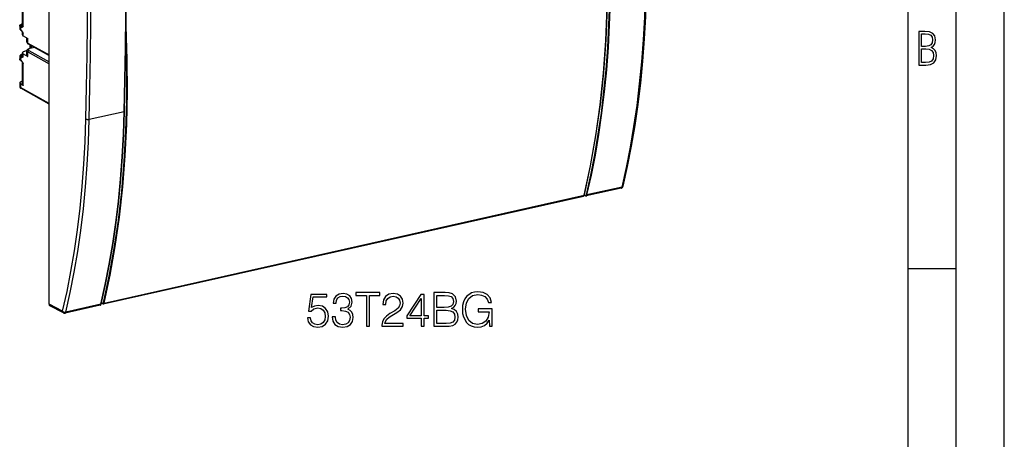
# Model space of a CAD drawing. Extents: x 0 to 420, y 0 to 297.
# Drawn here: x 318 to 420, y 177 to 221 of the extents above; entities that cross this region are included whole.
import ezdxf

# ---------------------------------------------------------------- set-up
doc = ezdxf.new("R2010")
doc.units = 0
doc.layers.get('0').update_dxf_attribs({"linetype": 'CONTINUOUS'})

msp = doc.modelspace()

# ---------------------------------------------------------------- linework, layer by layer
at = {"color": 7}
for p, q in [((420, 0), (420, 297)), ((420, 0), (420, 297)), ((415, 4.99976), (415, 292)), ((410, 9.99976), (410, 287)), ((320.634827, 190.947113), (320.634827, 266.827301)), ((317.865143, 219.980087), (317.865143, 222.187149)), ((317.95636, 219.868912), (317.95636, 222.135925)), ((317.586365, 219.889725), (317.586365, 219.6548)), ((317.659332, 219.800781), (317.665558, 219.797287)), ((317.659332, 219.800781), (317.659332, 219.565857)), ((317.659332, 219.565857), (317.665558, 219.562363)), ((317.704865, 219.479111), (317.71109, 219.475616)), ((317.766083, 219.940491), (317.772308, 219.936981)), ((317.865143, 220.121613), (317.852783, 220.118835)), ((317.865143, 218.981659), (317.865143, 219.275314)), ((317.95636, 218.870499), (317.95636, 219.164154)), ((317.95636, 218.870499), (318.424805, 218.607437)), ((318.333588, 218.242889), (318.333588, 218.658661)), ((318.424805, 218.131714), (318.424805, 218.607437)), ((318.333771, 217.322998), (318.146606, 217.280884)), ((318.333588, 216.839233), (318.333588, 217.314941)), ((318.424805, 218.131714), (320.634827, 216.890671)), ((318.424805, 216.728058), (318.424805, 217.203766)), ((318.424805, 217.203766), (320.634827, 215.962723)), ((318.470337, 218.044968), (320.634827, 216.829498)), ((318.531555, 217.343475), (320.634827, 216.162369)), ((319.11496, 217.682983), (318.656281, 217.579773)), ((318.680115, 217.585144), (318.680115, 217.92717)), ((319.12851, 217.675385), (318.683746, 217.575287)), ((318.817535, 217.616058), (318.817535, 217.850006)), ((317.586365, 216.718262), (317.586365, 216.483337)), ((317.659332, 216.629318), (317.659332, 216.394394)), ((317.659332, 216.629318), (317.665558, 216.625824)), ((317.659332, 216.394394), (317.665558, 216.3909)), ((317.704865, 216.307648), (317.71109, 216.304153)), ((317.766083, 216.769012), (317.772308, 216.765518)), ((317.852783, 216.947372), (317.865143, 216.95015)), ((317.865143, 216.808624), (317.865143, 217.10228)), ((317.865143, 213.836868), (317.865143, 216.103851)), ((317.95636, 216.991104), (318.424805, 216.728058)), ((317.95636, 216.697449), (317.95636, 216.991104)), ((317.95636, 213.725677), (317.95636, 215.992691)), ((317.865143, 214.136337), (317.811523, 214.124283)), ((317.586365, 213.9814), (317.586365, 213.60553)), ((317.659332, 213.892456), (317.659332, 213.516586)), ((317.95636, 213.725677), (317.659332, 213.892456)), ((320.634827, 211.845703), (317.659332, 213.516586)), ((320.634827, 211.784515), (317.704865, 213.42984)), ((324.822052, 210.194595), (328.466431, 211.014725)), ((380.164246, 203.03331), (376.519897, 202.213181)), ((380.238556, 203.130066), (376.594208, 202.309937)), ((326.285645, 190.96785), (376.220764, 202.205368)), ((326.360046, 191.064911), (376.295135, 202.302429)), ((376.309875, 202.293411), (376.441772, 202.224854)), ((376.316681, 202.315109), (376.423218, 202.259735)), ((410, 194.666), (415, 194.666)), ((322.05014, 190.211426), (320.634827, 190.947113)), ((322.143677, 190.036606), (320.728363, 190.772293)), ((325.958252, 190.834656), (322.313873, 190.014526)), ((326.032562, 190.931412), (322.388184, 190.111282)), ((326.134155, 191.049881), (326.093658, 191.110916)), ((326.096802, 191.124252), (326.134033, 191.068146))]:
    msp.add_line(p, q, dxfattribs=at)
for points in [[(328.466431, 211.01474), (328.534546, 214.335602), (328.591492, 217.662933), (328.637207, 220.996613), (328.671692, 224.336517), (328.694946, 227.682556), (328.706909, 231.034607), (328.707703, 234.392548), (328.697266, 237.756256), (328.675537, 241.125702)], [(328.488953, 211.029633), (328.557068, 214.350433), (328.614014, 217.677704), (328.659729, 221.011261), (328.694214, 224.351074), (328.717468, 227.696991), (328.729431, 231.04892), (328.730225, 234.406769), (328.719788, 237.770416), (328.698059, 241.13974)], [(324.475891, 210.227814), (324.544006, 213.547363), (324.600891, 216.873383), (324.646606, 220.205719), (324.681091, 223.544281), (324.704285, 226.888977), (324.716309, 230.239655), (324.717102, 233.596283), (324.706604, 236.958649), (324.684937, 240.326721)], [(324.822083, 210.194611), (324.890198, 213.515472), (324.947144, 216.842804), (324.992859, 220.176483), (325.027344, 223.516388), (325.050598, 226.862427), (325.062561, 230.214478), (325.063354, 233.572418), (325.052917, 236.936127), (325.031189, 240.305573)], [(376.295166, 202.302429), (376.949463, 205.330475), (377.503784, 208.462585), (377.956726, 211.690765), (378.307007, 215.006866), (378.553894, 218.402435), (378.696716, 221.868866), (378.735046, 225.39743), (378.668823, 228.979095), (378.49823, 232.604858)], [(376.317932, 202.320282), (376.97406, 205.357483), (377.529602, 208.499298), (377.983032, 211.73764), (378.333252, 215.064362), (378.579407, 218.470856), (378.720886, 221.948517), (378.757202, 225.488464), (378.688416, 229.081635), (378.514587, 232.718903)], [(380.352539, 203.21933), (380.812439, 205.2742), (381.225891, 207.378845), (381.592468, 209.530701), (381.91156, 211.727264), (382.182922, 213.965912), (382.406128, 216.244049), (382.581055, 218.55896), (382.707397, 220.907898), (382.785034, 223.288116)], [(376.52655, 202.329987), (376.986389, 204.384583), (377.399841, 206.489044), (377.766296, 208.6409), (378.085388, 210.837494), (378.356689, 213.076324), (378.579895, 215.354706), (378.754822, 217.669922), (378.881165, 220.019257), (378.958801, 222.399872)], [(376.594177, 202.309937), (377.054382, 204.365936), (377.468079, 206.471802), (377.834778, 208.625061), (378.153992, 210.823151), (378.425476, 213.063446), (378.648865, 215.343353), (378.823914, 217.660126), (378.950378, 220.011017), (379.028015, 222.393219)], [(380.238586, 203.130066), (380.69873, 205.186066), (381.112427, 207.291931), (381.479126, 209.44519), (381.798401, 211.64328), (382.069885, 213.883575), (382.293274, 216.163483), (382.468323, 218.480255), (382.594727, 220.831146), (382.672424, 223.213348)], [(317.586365, 219.889725), (317.586456, 219.895386), (317.58786, 219.912079), (317.590851, 219.928513), (317.595428, 219.944504), (317.60144, 219.959869), (317.607269, 219.971802), (317.613892, 219.9832), (317.623016, 219.99646), (317.632996, 220.008789), (317.641876, 220.018326), (317.651154, 220.027267), (317.660828, 220.035629), (317.670868, 220.043472), (317.680695, 220.050491), (317.701172, 220.063339), (317.711792, 220.069229), (317.728973, 220.077866), (317.755615, 220.089432), (317.778687, 220.097992), (317.802612, 220.105728), (317.827301, 220.11264), (317.852783, 220.118835)], [(317.586365, 219.88974), (317.58728, 219.879333), (317.590027, 219.868988), (317.594666, 219.858734), (317.601074, 219.848541), (317.609314, 219.838562), (317.619263, 219.828735), (317.63092, 219.819153), (317.644348, 219.809814), (317.659363, 219.800781)], [(317.586365, 219.654816), (317.58728, 219.644409), (317.590027, 219.634064), (317.594666, 219.62381), (317.601074, 219.613617), (317.609314, 219.603638), (317.619263, 219.593811), (317.63092, 219.584229), (317.644348, 219.57489), (317.659363, 219.565857)], [(317.586365, 219.6548), (317.587067, 219.639282), (317.589203, 219.623947), (317.592682, 219.608917), (317.597473, 219.594345), (317.604889, 219.577332), (317.613892, 219.561356), (317.6203, 219.551804), (317.627228, 219.542648), (317.635834, 219.532578), (317.644958, 219.523132), (317.65451, 219.514297), (317.664429, 219.506027), (317.674133, 219.498672), (317.684113, 219.49176), (317.704865, 219.479111)], [(317.766052, 219.940491), (317.750916, 219.936127), (317.736023, 219.929474), (317.721741, 219.920624), (317.708374, 219.909821), (317.696167, 219.897247), (317.685364, 219.883148), (317.67627, 219.867828), (317.669006, 219.851593), (317.663635, 219.834778), (317.6604, 219.817719), (317.659363, 219.800812)], [(317.659363, 219.565887), (317.659973, 219.553497), (317.661743, 219.541504), (317.664734, 219.53006), (317.668884, 219.519257), (317.674133, 219.509247), (317.680481, 219.500092), (317.687744, 219.491974), (317.695862, 219.484955), (317.704895, 219.479095)], [(317.665558, 219.797287), (317.678955, 219.790451), (317.692108, 219.784988), (317.705048, 219.780807), (317.714386, 219.778488), (317.723572, 219.776749), (317.733002, 219.775513), (317.742249, 219.774826), (317.756439, 219.774765), (317.770203, 219.775803), (317.7836, 219.777817), (317.793427, 219.779892), (317.803009, 219.78241), (317.821655, 219.788559), (317.835815, 219.794312), (317.849609, 219.80072), (317.863892, 219.808121), (317.877838, 219.816055), (317.899414, 219.829453), (317.913513, 219.838806), (317.941223, 219.858124), (317.95636, 219.868912)], [(317.95636, 219.164154), (317.917236, 219.235641), (317.899902, 219.266678), (317.87323, 219.313049), (317.855408, 219.342773), (317.837036, 219.372238), (317.821899, 219.395416), (317.806274, 219.418243), (317.788025, 219.44342), (317.769043, 219.467773), (317.756897, 219.482285), (317.744446, 219.496307), (317.732178, 219.509247), (317.719604, 219.52153), (317.702057, 219.536987), (317.684021, 219.55072), (317.674835, 219.556824), (317.665558, 219.562363)], [(317.772278, 219.936981), (317.757141, 219.932617), (317.742249, 219.925964), (317.727966, 219.917145), (317.7146, 219.906311), (317.702393, 219.893707), (317.691589, 219.879639), (317.682495, 219.864319), (317.675232, 219.848083), (317.669861, 219.831268), (317.666626, 219.81424), (317.665588, 219.797272)], [(317.665588, 219.562347), (317.666199, 219.549957), (317.667969, 219.537994), (317.670959, 219.52652), (317.67511, 219.515717), (317.680359, 219.505707), (317.686707, 219.496613), (317.69397, 219.488495), (317.702087, 219.481476), (317.711121, 219.475616)], [(317.71109, 219.475616), (317.717773, 219.471451), (317.726044, 219.465393), (317.735382, 219.457565), (317.750702, 219.442917), (317.766815, 219.4254), (317.783234, 219.405609), (317.803253, 219.37915), (317.824951, 219.347839), (317.847595, 219.312668), (317.86264, 219.288086)], [(317.865173, 220.110748), (317.822693, 220.098419), (317.786133, 220.084045), (317.756165, 220.067993), (317.733459, 220.050568), (317.718567, 220.032227), (317.711792, 220.013336), (317.713318, 219.994263), (317.722961, 219.975494), (317.740723, 219.957428), (317.766052, 219.940491)], [(317.772308, 219.936981), (317.781158, 219.924484), (317.790222, 219.914154), (317.799652, 219.905624), (317.80957, 219.898575), (317.816071, 219.894836), (317.822845, 219.891479), (317.831146, 219.888046), (317.839966, 219.884995), (317.855103, 219.880859), (317.871857, 219.877426), (317.889832, 219.874649), (317.909454, 219.872345), (317.932007, 219.870407), (317.95636, 219.868912)], [(317.865173, 220.004456), (317.852051, 219.997467), (317.8396, 219.990326), (317.82782, 219.983032), (317.816833, 219.975616), (317.806458, 219.968109), (317.796814, 219.96048), (317.787903, 219.952728), (317.779724, 219.944916), (317.772339, 219.936981)], [(317.865051, 220.119354), (317.863708, 220.119476), (317.862305, 220.119598), (317.860901, 220.119659), (317.859558, 220.119659), (317.858154, 220.119598), (317.856812, 220.119476), (317.855469, 220.119324), (317.854126, 220.11911), (317.852844, 220.118835)], [(317.865173, 219.980103), (317.866272, 219.967133), (317.869751, 219.954193), (317.875549, 219.941345), (317.883545, 219.92865), (317.893799, 219.916138), (317.90625, 219.90387), (317.920837, 219.891876), (317.937561, 219.880219), (317.95636, 219.868927)], [(317.865173, 219.27533), (317.866272, 219.26236), (317.869751, 219.24942), (317.875549, 219.236572), (317.883545, 219.223877), (317.893799, 219.211365), (317.90625, 219.199097), (317.920837, 219.187103), (317.937561, 219.175446), (317.95636, 219.164154)], [(326.360046, 191.064911), (326.986755, 193.953064), (327.522461, 196.93634), (327.965881, 200.007843), (328.315857, 203.160461), (328.571838, 206.386932), (328.732971, 209.679779), (328.799011, 213.031403), (328.769836, 216.434052), (328.645447, 219.879852)], [(317.865173, 218.981659), (317.866272, 218.968689), (317.869751, 218.95575), (317.875549, 218.942902), (317.883545, 218.930206), (317.893799, 218.917694), (317.90625, 218.905426), (317.920837, 218.893463), (317.937561, 218.881805), (317.95636, 218.870514)], [(318.333557, 218.242889), (318.334778, 218.229919), (318.338196, 218.21698), (318.343933, 218.204132), (318.35199, 218.191437), (318.362244, 218.178925), (318.374695, 218.166656), (318.389343, 218.154694), (318.406067, 218.143036), (318.424805, 218.131744)], [(318.333588, 218.242889), (318.334351, 218.225952), (318.3367, 218.209198), (318.340515, 218.192825), (318.345703, 218.176971), (318.349579, 218.16745), (318.353943, 218.158127), (318.358704, 218.14917), (318.363892, 218.140472), (318.371124, 218.129684), (318.378906, 218.119446), (318.388824, 218.107849), (318.399323, 218.09697), (318.41037, 218.086777), (318.421875, 218.077179), (318.433411, 218.068451), (318.445343, 218.060196), (318.457672, 218.052383), (318.470337, 218.044968)], [(326.292419, 191.084869), (326.896729, 193.860199), (327.416809, 196.723724), (327.851562, 199.669403), (328.200073, 202.690857), (328.461609, 205.781677), (328.635559, 208.935211), (328.721619, 212.144775), (328.719543, 215.403412), (328.629333, 218.704254)], [(318.146606, 217.280853), (318.091431, 217.266907), (318.041077, 217.250946), (317.996094, 217.233215), (317.957092, 217.213898), (317.9245, 217.193237), (317.898743, 217.171478), (317.880188, 217.148895), (317.868896, 217.125702), (317.865173, 217.102264)], [(318.333557, 217.314972), (318.334778, 217.301971), (318.338196, 217.289032), (318.343933, 217.276215), (318.35199, 217.263519), (318.362244, 217.251007), (318.374695, 217.238739), (318.389343, 217.226715), (318.406067, 217.215057), (318.424805, 217.203766)], [(318.333588, 217.314941), (318.333679, 217.321106), (318.335205, 217.339386), (318.338531, 217.357376), (318.343536, 217.374802), (318.350067, 217.391541), (318.356567, 217.404785), (318.363892, 217.417419), (318.374176, 217.432358), (318.385468, 217.446289), (318.395721, 217.457306), (318.406494, 217.467667), (318.417755, 217.477386), (318.429474, 217.486542), (318.441254, 217.494934), (318.4534, 217.502869), (318.465912, 217.510376), (318.489227, 217.522934), (318.510834, 217.533157), (318.53302, 217.542511), (318.561981, 217.553268), (318.592255, 217.563049), (318.623688, 217.571869), (318.656281, 217.579773)], [(318.424805, 218.131744), (318.425415, 218.119354), (318.427185, 218.107361), (318.430237, 218.095917), (318.434387, 218.085114), (318.439636, 218.075104), (318.445923, 218.065948), (318.453186, 218.057831), (318.461365, 218.050812), (318.470337, 218.044952)], [(318.531555, 217.343475), (318.516357, 217.339111), (318.501465, 217.332458), (318.487244, 217.323639), (318.473816, 217.312805), (318.461609, 217.300201), (318.450867, 217.286133), (318.441711, 217.270813), (318.434448, 217.254578), (318.429138, 217.237762), (318.425842, 217.220734), (318.424805, 217.203766)], [(318.683777, 217.575287), (318.628296, 217.560822), (318.579285, 217.543854), (318.537659, 217.524689), (318.504211, 217.503754), (318.479553, 217.481445), (318.464294, 217.45816), (318.458618, 217.434387), (318.462708, 217.410553), (318.476379, 217.387177), (318.499512, 217.364655), (318.531555, 217.343475)], [(318.683777, 217.575287), (318.680603, 217.576813), (318.67749, 217.578033), (318.674377, 217.579071), (318.671265, 217.579803), (318.668152, 217.580322), (318.665161, 217.580566), (318.66217, 217.580566), (318.659241, 217.580292), (318.656311, 217.579773)], [(317.852783, 216.947372), (317.827301, 216.941177), (317.802612, 216.934265), (317.778687, 216.926529), (317.755615, 216.917969), (317.728973, 216.906403), (317.711792, 216.897766), (317.690826, 216.885635), (317.680695, 216.879028), (317.670868, 216.872009), (317.660828, 216.864166), (317.651154, 216.855804), (317.641876, 216.846863), (317.632996, 216.837341), (317.623016, 216.824997), (317.613892, 216.811737), (317.607269, 216.800354), (317.60144, 216.788406), (317.595428, 216.773041), (317.590851, 216.75705), (317.58786, 216.740616), (317.586456, 216.723923), (317.586365, 216.718262)], [(317.586365, 216.718262), (317.58728, 216.707855), (317.590027, 216.69754), (317.594666, 216.687256), (317.601074, 216.677094), (317.609314, 216.667084), (317.619263, 216.657257), (317.63092, 216.647675), (317.644348, 216.638336), (317.659363, 216.629303)], [(317.586365, 216.483337), (317.58728, 216.472931), (317.590027, 216.462616), (317.594666, 216.452332), (317.601074, 216.442169), (317.609314, 216.432159), (317.619263, 216.422333), (317.63092, 216.41275), (317.644348, 216.403412), (317.659363, 216.394379)], [(317.704865, 216.307648), (317.684113, 216.320297), (317.674133, 216.327209), (317.664429, 216.334564), (317.65451, 216.342834), (317.644958, 216.351669), (317.635834, 216.361115), (317.627228, 216.371185), (317.6203, 216.380341), (317.613892, 216.389893), (317.604889, 216.405869), (317.597473, 216.422882), (317.592682, 216.437454), (317.589203, 216.452484), (317.587067, 216.467819), (317.586365, 216.483337)], [(317.766052, 216.769012), (317.750916, 216.764648), (317.736023, 216.757996), (317.721741, 216.749176), (317.708374, 216.738342), (317.696167, 216.725739), (317.685364, 216.71167), (317.67627, 216.69635), (317.669006, 216.680115), (317.663635, 216.6633), (317.6604, 216.646271), (317.659363, 216.629303)], [(317.659363, 216.394409), (317.659973, 216.382019), (317.661743, 216.370026), (317.664734, 216.358582), (317.668884, 216.347778), (317.674133, 216.337769), (317.680481, 216.328644), (317.687744, 216.320526), (317.695862, 216.313507), (317.704895, 216.307648)], [(317.95636, 216.697449), (317.951263, 216.693817), (317.917236, 216.669876), (317.899902, 216.65831), (317.886688, 216.649933), (317.87323, 216.641907), (317.85965, 216.634384), (317.845764, 216.62738), (317.83493, 216.622452), (317.823853, 216.617935), (317.806274, 216.611893), (317.788025, 216.607224), (317.778625, 216.605499), (317.769043, 216.604218), (317.753082, 216.60321), (317.736603, 216.603714), (317.719604, 216.605972), (317.710876, 216.607834), (317.702057, 216.610214), (317.690063, 216.614288), (317.677917, 216.619461), (317.665558, 216.625824)], [(317.665558, 216.3909), (317.675293, 216.385086), (317.684906, 216.378632), (317.695038, 216.371124), (317.705048, 216.363022), (317.723938, 216.345917), (317.742249, 216.32724), (317.756287, 216.311539), (317.769928, 216.295181), (317.783478, 216.277954), (317.796631, 216.260284), (317.821655, 216.224304), (317.843201, 216.191025), (317.863922, 216.157272), (317.890442, 216.111877), (317.907623, 216.081451), (317.941223, 216.020462), (317.95636, 215.992691)], [(317.772278, 216.765533), (317.757141, 216.761139), (317.742249, 216.754486), (317.727966, 216.745667), (317.7146, 216.734833), (317.702393, 216.72226), (317.691589, 216.70816), (317.682495, 216.692841), (317.675232, 216.676605), (317.669861, 216.659821), (317.666626, 216.642761), (317.665588, 216.625824)], [(317.665588, 216.3909), (317.666199, 216.37851), (317.667969, 216.366547), (317.670959, 216.355072), (317.67511, 216.344269), (317.680359, 216.334259), (317.686707, 216.325165), (317.69397, 216.317047), (317.702087, 216.310028), (317.711121, 216.304169)], [(317.86264, 216.116623), (317.836151, 216.159271), (317.813263, 216.193573), (317.794647, 216.21936), (317.775909, 216.243225), (317.757324, 216.264496), (317.743866, 216.278259), (317.731201, 216.289734), (317.719971, 216.298477), (317.71109, 216.304153)], [(317.865173, 216.939301), (317.822693, 216.926941), (317.786133, 216.912567), (317.756165, 216.896515), (317.733459, 216.87912), (317.718567, 216.860748), (317.711792, 216.841858), (317.713318, 216.822784), (317.722961, 216.804047), (317.740723, 216.78598), (317.766052, 216.769012)], [(317.95636, 216.697449), (317.926392, 216.699371), (317.904755, 216.70137), (317.887665, 216.703461), (317.871918, 216.705933), (317.856323, 216.709106), (317.842102, 216.71286), (317.833344, 216.715759), (317.825104, 216.719009), (317.814819, 216.72403), (317.805237, 216.72998), (317.796173, 216.737061), (317.788025, 216.74498), (317.780121, 216.754395), (317.772308, 216.765518)], [(317.865173, 216.832977), (317.852051, 216.825989), (317.8396, 216.818848), (317.82782, 216.811554), (317.816833, 216.804169), (317.806458, 216.796661), (317.796814, 216.789032), (317.787903, 216.781281), (317.779724, 216.773468), (317.772339, 216.765533)], [(317.865051, 216.947876), (317.863708, 216.948029), (317.862305, 216.948151), (317.860901, 216.948212), (317.859558, 216.948181), (317.858154, 216.948151), (317.856812, 216.948029), (317.855469, 216.947845), (317.854126, 216.947662), (317.852844, 216.947357)], [(317.865173, 217.102264), (317.866272, 217.089294), (317.869751, 217.076355), (317.875549, 217.063507), (317.883545, 217.050812), (317.893799, 217.0383), (317.90625, 217.026031), (317.920837, 217.014069), (317.937561, 217.002411), (317.95636, 216.991119)], [(317.865173, 216.808624), (317.866272, 216.795654), (317.869751, 216.782715), (317.875549, 216.769867), (317.883545, 216.757172), (317.893799, 216.744659), (317.90625, 216.732391), (317.920837, 216.720428), (317.937561, 216.708771), (317.95636, 216.697479)], [(317.865173, 216.103851), (317.866272, 216.090881), (317.869751, 216.077942), (317.875549, 216.065094), (317.883545, 216.052399), (317.893799, 216.039886), (317.90625, 216.027618), (317.920837, 216.015656), (317.937561, 216.003998), (317.95636, 215.992706)], [(318.333557, 216.839233), (318.334778, 216.826263), (318.338196, 216.813324), (318.343933, 216.800476), (318.35199, 216.787781), (318.362244, 216.775269), (318.374695, 216.763), (318.389343, 216.751007), (318.406067, 216.739349), (318.424805, 216.728058)], [(317.811523, 214.124268), (317.767395, 214.113098), (317.727112, 214.100342), (317.691101, 214.086151), (317.659912, 214.070709), (317.63385, 214.054169), (317.613281, 214.036774), (317.598389, 214.018677), (317.589417, 214.000153), (317.586365, 213.981415)], [(317.586365, 213.981415), (317.58728, 213.971008), (317.590027, 213.960663), (317.594666, 213.950409), (317.601074, 213.940216), (317.609314, 213.930237), (317.619263, 213.92041), (317.63092, 213.910828), (317.644348, 213.901489), (317.659363, 213.892456)], [(317.586365, 213.60553), (317.58728, 213.595123), (317.590027, 213.584808), (317.594666, 213.574524), (317.601074, 213.564362), (317.609314, 213.554352), (317.619263, 213.544525), (317.63092, 213.534943), (317.644348, 213.525604), (317.659363, 213.516571)], [(317.586365, 213.60553), (317.587067, 213.590012), (317.589203, 213.574677), (317.592682, 213.559647), (317.597473, 213.545074), (317.604889, 213.528061), (317.613892, 213.512085), (317.6203, 213.502533), (317.627228, 213.493378), (317.635834, 213.483307), (317.644958, 213.473862), (317.65451, 213.465027), (317.664429, 213.456757), (317.674133, 213.449402), (317.684113, 213.44249), (317.704865, 213.42984)], [(317.659363, 213.516571), (317.659973, 213.504181), (317.661743, 213.492218), (317.664734, 213.480743), (317.668884, 213.46994), (317.674133, 213.45993), (317.680481, 213.450836), (317.687744, 213.442719), (317.695862, 213.435699), (317.704895, 213.42984)], [(317.865173, 213.836884), (317.866272, 213.823883), (317.869751, 213.810944), (317.875549, 213.798126), (317.883484, 213.7854), (317.893799, 213.772919), (317.90625, 213.76062), (317.920837, 213.748627), (317.937561, 213.736969), (317.95636, 213.725677)], [(326.032532, 190.931427), (326.492737, 192.987396), (326.906433, 195.093292), (327.273132, 197.246552), (327.592346, 199.444641), (327.863831, 201.684967), (328.087219, 203.964874), (328.262268, 206.281616), (328.388733, 208.632507), (328.46637, 211.01474)], [(326.055359, 190.949249), (326.515442, 193.005035), (326.929077, 195.110687), (327.295715, 197.263641), (327.61499, 199.461426), (327.886475, 201.701416), (328.109802, 203.980957), (328.284851, 206.297333), (328.411255, 208.647858), (328.488953, 211.029694)], [(328.466431, 211.01474), (328.470825, 211.015839), (328.474792, 211.01712), (328.478394, 211.018585), (328.481506, 211.020203), (328.48407, 211.021942), (328.486145, 211.023773), (328.487732, 211.025665), (328.488586, 211.027649), (328.488953, 211.029663)], [(322.05011, 190.211426), (322.508728, 192.260559), (322.921082, 194.359406), (323.28656, 196.505493), (323.604797, 198.696259), (323.875305, 200.929108), (324.097961, 203.201416), (324.2724, 205.510468), (324.398438, 207.853485), (324.475891, 210.227814)], [(322.388184, 190.111298), (322.848328, 192.167267), (323.262024, 194.273163), (323.628723, 196.426422), (323.947998, 198.624481), (324.219482, 200.864807), (324.442871, 203.144714), (324.617859, 205.461456), (324.744324, 207.812347), (324.822021, 210.19458)], [(324.475891, 210.227814), (324.497559, 210.216858), (324.52301, 210.207123), (324.551819, 210.19873), (324.583313, 210.191895), (324.616821, 210.186737), (324.651733, 210.183411), (324.687317, 210.181915), (324.722839, 210.182312), (324.757629, 210.184601), (324.790955, 210.188721), (324.822083, 210.194611)], [(380.164246, 203.033295), (380.175354, 203.036835), (380.185974, 203.042358), (380.195923, 203.049774), (380.2052, 203.059052), (380.213684, 203.070099), (380.221313, 203.082855), (380.228088, 203.097137), (380.233826, 203.112946), (380.238586, 203.130066)], [(380.238586, 203.130066), (380.25824, 203.135345), (380.27655, 203.141937), (380.293274, 203.149872), (380.308289, 203.158966), (380.32135, 203.16922), (380.332397, 203.180481), (380.34137, 203.192657), (380.348083, 203.205658), (380.352539, 203.21933)], [(376.220764, 202.205368), (376.229004, 202.207581), (376.237061, 202.21048), (376.249969, 202.216782), (376.261932, 202.224701), (376.271118, 202.232452), (376.279541, 202.241074), (376.282166, 202.244156), (376.290527, 202.255234), (376.297882, 202.26712), (376.304199, 202.279587), (376.309631, 202.292664), (376.314178, 202.306213), (376.317932, 202.320282)], [(376.220764, 202.205353), (376.231873, 202.208923), (376.242493, 202.214447), (376.252502, 202.221893), (376.26178, 202.231171), (376.270325, 202.242279), (376.277893, 202.255035), (376.284668, 202.26944), (376.290405, 202.285248), (376.295105, 202.302429)], [(376.295105, 202.302429), (376.299133, 202.303497), (376.302795, 202.30481), (376.306091, 202.306396), (376.309082, 202.308228), (376.311707, 202.310272), (376.313904, 202.312531), (376.315735, 202.314972), (376.317078, 202.317535), (376.317932, 202.320282)], [(376.423218, 202.259735), (376.43811, 202.253723), (376.452698, 202.251312), (376.466858, 202.252472), (376.480103, 202.257294), (376.49231, 202.265594), (376.503235, 202.277252), (376.512756, 202.292053), (376.520569, 202.309723), (376.52655, 202.329956)], [(376.423218, 202.259735), (376.423462, 202.254669), (376.424255, 202.249786), (376.425476, 202.245148), (376.427185, 202.240753), (376.42926, 202.236725), (376.431824, 202.233063), (376.434814, 202.229858), (376.438171, 202.227081), (376.441833, 202.224854)], [(376.519897, 202.213165), (376.531006, 202.216705), (376.541626, 202.222229), (376.551575, 202.229645), (376.560852, 202.238922), (376.569336, 202.249969), (376.576965, 202.262726), (376.583679, 202.277008), (376.589417, 202.292816), (376.594177, 202.309937)], [(376.52655, 202.329956), (376.530701, 202.325867), (376.535583, 202.322052), (376.541077, 202.318573), (376.54718, 202.315521), (376.553711, 202.312958), (376.560547, 202.310944), (376.567505, 202.309509), (376.574524, 202.308685), (376.58136, 202.308472), (376.587952, 202.308868), (376.594177, 202.309906)], [(320.634827, 190.947113), (320.636047, 190.921722), (320.639832, 190.897186), (320.645996, 190.87381), (320.654541, 190.851868), (320.665344, 190.831635), (320.678284, 190.813385), (320.693298, 190.797272), (320.710022, 190.783508), (320.728333, 190.772308)], [(325.958252, 190.834656), (325.967468, 190.837189), (325.974609, 190.839798), (325.981506, 190.842911), (325.988159, 190.846497), (325.994568, 190.850525), (326.000641, 190.85495), (326.006409, 190.859756), (326.016998, 190.870377), (326.02597, 190.881607), (326.033844, 190.893768), (326.040649, 190.906708), (326.046478, 190.920364), (326.051361, 190.934525), (326.055359, 190.949265)], [(325.958252, 190.834686), (325.96936, 190.838226), (325.97998, 190.843719), (325.989929, 190.851135), (325.999207, 190.860413), (326.00769, 190.87146), (326.01532, 190.884186), (326.022034, 190.898529), (326.027771, 190.914307), (326.032532, 190.931427)], [(326.032532, 190.931427), (326.036499, 190.932465), (326.040161, 190.933807), (326.043518, 190.935394), (326.046509, 190.937195), (326.049133, 190.93924), (326.051331, 190.941498), (326.053101, 190.943939), (326.054504, 190.946533), (326.055359, 190.949249)], [(326.134033, 191.068146), (326.133179, 191.065765), (326.132507, 191.063446), (326.13208, 191.061218), (326.131897, 191.059052), (326.131897, 191.056976), (326.132141, 191.055023), (326.132568, 191.053192), (326.13324, 191.051483), (326.134155, 191.049896)], [(326.134033, 191.068146), (326.148438, 191.048737), (326.163757, 191.032593), (326.179504, 191.02005), (326.195496, 191.011353), (326.211365, 191.006714), (326.226746, 191.006195), (326.241394, 191.009857), (326.254822, 191.017609), (326.266907, 191.029266), (326.277344, 191.044586), (326.28595, 191.063263), (326.292419, 191.084869)], [(326.285645, 190.96785), (326.273804, 190.965897), (326.266602, 190.965393), (326.259369, 190.965363), (326.245056, 190.966782), (326.230896, 190.970032), (326.217224, 190.974945), (326.205109, 190.980835), (326.193512, 190.987854), (326.182281, 190.996063), (326.171539, 191.005264), (326.161438, 191.015274), (326.151825, 191.026093), (326.142761, 191.037643), (326.134155, 191.049881)], [(326.285706, 190.967865), (326.296814, 190.971405), (326.307434, 190.976929), (326.317444, 190.984375), (326.326721, 190.993683), (326.335205, 191.004761), (326.342834, 191.017548), (326.349548, 191.031891), (326.355286, 191.047729), (326.360046, 191.064911)], [(326.292419, 191.084869), (326.29657, 191.08078), (326.301392, 191.076996), (326.306946, 191.073517), (326.313049, 191.070496), (326.319519, 191.067963), (326.326355, 191.065948), (326.333374, 191.064484), (326.340393, 191.06366), (326.347229, 191.063446), (326.353821, 191.063873), (326.360046, 191.064911)], [(322.05011, 190.211426), (322.051392, 190.186005), (322.055115, 190.161469), (322.06134, 190.138092), (322.069885, 190.11618), (322.080688, 190.095978), (322.093628, 190.077667), (322.108582, 190.061554), (322.125305, 190.047821), (322.143677, 190.036591)], [(322.05011, 190.211426), (322.070618, 190.190948), (322.095032, 190.171875), (322.122681, 190.154541), (322.153137, 190.139313), (322.18573, 190.126556), (322.219849, 190.116425), (322.254761, 190.109222), (322.289734, 190.105072), (322.324097, 190.103973), (322.357117, 190.106079), (322.388184, 190.111298)], [(322.313904, 190.014526), (322.325012, 190.018066), (322.335632, 190.02359), (322.34552, 190.030975), (322.354797, 190.040253), (322.363342, 190.0513), (322.370911, 190.064056), (322.377686, 190.078369), (322.383423, 190.094147), (322.388184, 190.111298)]]:
    msp.add_lwpolyline(points, dxfattribs=at)
for points in [[(411.109863, 215.831726), (411.847443, 215.831726), (412.331329, 215.888107), (412.678986, 216.076019), (412.881012, 216.386093), (412.951477, 216.841797), (412.913879, 217.123672), (412.810547, 217.353867), (412.632019, 217.532394), (412.383026, 217.67334), (412.585022, 217.795486), (412.725983, 217.969315), (412.810547, 218.194809), (412.838715, 218.472), (412.76825, 218.871323), (412.566254, 219.139114), (412.218597, 219.284744), (411.730011, 219.331726), (411.109863, 219.331726)], [(411.401154, 217.786087), (411.401154, 219.073334), (411.776978, 219.073334), (412.119934, 219.040451), (412.359528, 218.941788), (412.495758, 218.753876), (412.542755, 218.462601), (412.495758, 218.152527), (412.368927, 217.945816), (412.143433, 217.823669), (411.819275, 217.786087)], [(411.401154, 216.094818), (411.401154, 217.527695), (411.833344, 217.527695), (412.190399, 217.485413), (412.444092, 217.358566), (412.594421, 217.147156), (412.646118, 216.841797), (412.594421, 216.489441), (412.439392, 216.259247), (412.181, 216.132401), (411.809875, 216.094818)], [(347.51355, 189.520859), (347.601196, 189.111954), (347.825104, 188.805283), (348.156128, 188.615433), (348.594238, 188.547287), (349.051819, 188.630035), (349.39743, 188.849091), (349.621338, 189.204437), (349.699249, 189.681488), (349.621338, 190.143936), (349.407166, 190.499298), (349.071289, 190.723221), (348.638031, 190.805969), (348.234009, 190.747559), (347.941925, 190.586914), (348.107452, 191.691925), (349.543457, 191.691925), (349.543457, 191.949921), (347.878662, 191.949921), (347.620667, 190.212097), (347.888397, 190.212097), (348.170715, 190.460358), (348.584503, 190.547974), (348.910645, 190.484695), (349.158905, 190.309448), (349.309814, 190.031982), (349.368225, 189.666885), (349.314667, 189.301804), (349.163757, 189.034073), (348.92038, 188.863693), (348.603973, 188.805283), (348.287567, 188.853958), (348.049042, 189), (347.89325, 189.223907), (347.829987, 189.520859)], [(350.088654, 189.61821), (350.088654, 189.608475), (350.161682, 189.160629), (350.380737, 188.82962), (350.726349, 188.6203), (351.193665, 188.547287), (351.646393, 188.6203), (351.992004, 188.819885), (352.21106, 189.141159), (352.28894, 189.564667), (352.25, 189.86647), (352.138031, 190.114731), (351.957916, 190.299713), (351.709656, 190.421417), (352.06015, 190.718353), (352.181854, 191.166199), (352.113708, 191.526413), (351.923859, 191.803894), (351.617188, 191.983994), (351.218018, 192.047287), (350.799377, 191.974258), (350.482971, 191.779541), (350.278503, 191.458267), (350.19577, 191.03476), (350.497559, 191.03476), (350.551117, 191.351181), (350.692291, 191.589706), (350.911346, 191.735733), (351.213135, 191.789276), (351.480865, 191.740601), (351.690186, 191.614044), (351.826508, 191.414459), (351.875183, 191.166199), (351.821625, 190.878998), (351.670715, 190.679413), (351.417603, 190.552841), (351.076843, 190.513901), (350.955139, 190.518768), (350.955139, 190.270508), (351.101196, 190.275375), (351.476013, 190.231567), (351.743744, 190.100128), (351.904388, 189.881073), (351.957916, 189.574402), (351.904388, 189.24826), (351.753479, 189.004868), (351.505219, 188.853958), (351.174194, 188.805283), (350.857788, 188.858826), (350.619263, 189.01947), (350.468353, 189.272598), (350.419678, 189.61821)], [(353.642212, 188.644638), (353.963501, 188.644638), (353.963501, 191.857437), (355.053894, 191.857437), (355.053894, 192.144638), (352.551819, 192.144638), (352.551819, 191.857437), (353.642212, 191.857437)], [(355.263214, 188.644638), (357.458618, 188.644638), (357.458618, 188.917236), (355.57962, 188.917236), (355.638031, 189.155762), (355.784088, 189.374817), (356.003143, 189.574402), (356.309814, 189.773987), (356.816071, 190.061188), (357.205505, 190.362991), (357.409943, 190.68428), (357.478088, 191.063965), (357.40509, 191.468002), (357.19577, 191.779541), (356.869598, 191.974258), (356.446106, 192.047287), (355.983673, 191.969391), (355.642914, 191.750336), (355.423859, 191.399857), (355.341095, 190.917938), (355.662384, 190.917938), (355.71106, 191.28302), (355.861969, 191.545883), (356.105347, 191.70166), (356.436371, 191.760071), (356.733307, 191.711395), (356.962097, 191.575104), (357.103271, 191.351181), (357.15683, 191.05423), (357.103271, 190.767029), (356.94751, 190.523636), (356.592133, 190.260773), (356.095612, 189.963837), (355.725647, 189.696106), (355.462799, 189.413757), (355.307037, 189.102219), (355.258362, 188.746857)], [(359.332764, 188.644638), (359.654022, 188.644638), (359.654022, 189.486786), (360.101868, 189.486786), (360.101868, 189.744781), (359.654022, 189.744781), (359.654022, 191.949921), (359.308411, 191.949921), (357.867523, 189.744781), (357.867523, 189.486786), (359.332764, 189.486786)], [(359.332764, 189.744781), (358.159607, 189.744781), (359.332764, 191.545883)], [(360.666565, 188.644638), (361.635254, 188.644638), (362.263214, 188.654373), (362.642914, 188.722519), (362.871704, 188.853958), (363.046936, 189.053543), (363.154022, 189.296936), (363.192993, 189.589005), (363.144287, 189.915146), (363.007996, 190.182892), (362.793823, 190.377594), (362.511475, 190.494431), (362.73053, 190.616119), (362.896027, 190.791367), (362.993408, 191.000687), (363.032349, 191.248947), (362.92038, 191.691925), (362.608826, 192.003464), (362.268097, 192.115433), (361.825104, 192.144638), (360.666565, 192.144638)], [(361.766693, 191.857437), (362.175598, 191.828232), (362.467651, 191.730865), (362.642914, 191.536148), (362.701324, 191.229477), (362.638031, 190.913071), (362.462799, 190.723221), (362.16098, 190.625854), (361.737488, 190.601517), (360.987823, 190.601517), (360.987823, 191.857437)], [(366.45932, 188.644638), (366.717316, 188.644638), (366.717316, 190.440887), (365.256958, 190.440887), (365.256958, 190.153671), (366.410645, 190.153671), (366.410645, 190.139069), (366.327881, 189.584137), (366.084503, 189.175232), (365.699921, 188.922104), (365.188812, 188.834488), (364.682556, 188.941574), (364.297974, 189.253128), (364.049713, 189.749649), (363.96698, 190.406815), (364.049713, 191.068832), (364.297974, 191.550751), (364.692291, 191.847702), (365.227753, 191.949921), (365.636658, 191.89151), (365.972534, 191.725998), (366.21106, 191.468002), (366.342499, 191.127258), (366.673523, 191.127258), (366.517731, 191.589706), (366.215942, 191.940186), (365.777832, 192.159241), (365.22287, 192.237122), (364.877258, 192.203049), (364.565704, 192.110565), (364.069183, 191.750336), (363.884216, 191.487473), (363.747925, 191.175934), (363.660278, 190.810837), (363.635956, 190.401947), (363.660278, 189.988174), (363.743042, 189.623077), (364.054596, 189.03894), (364.278503, 188.824753), (364.551117, 188.673843), (364.857788, 188.58136), (365.2034, 188.547287), (365.597717, 188.60083), (365.943329, 188.737122), (366.220795, 188.961044), (366.425232, 189.262863)], [(360.987823, 188.931839), (360.987823, 190.314316), (361.956543, 190.314316), (362.345978, 190.26564), (362.633179, 190.134201), (362.803558, 189.910278), (362.861969, 189.603607), (362.803558, 189.272598), (362.633179, 189.068146), (362.345978, 188.961044), (361.93219, 188.931839)]]:
    msp.add_lwpolyline(points, close=True, dxfattribs=at)
for centre, radius, start, end in [((317.834412, 219.979416), 0.030712, 336.678239, 1.251162), ((317.834473, 219.276047), 0.030651, 358.644201, 23.292299), ((318.492523, 219.66716), 0.735163, 211.040486, 223.172965), ((318.492523, 216.495728), 0.735198, 211.040609, 223.172583), ((317.83429, 216.807983), 0.030817, 336.806722, 1.210224), ((317.834473, 216.104584), 0.030659, 358.650583, 23.29225), ((380.109344, 203.277206), 0.25, 282.682675, 346.612581), ((376.496918, 202.324585), 0.113853, 241.074741, 281.650989), ((322.258972, 190.258423), 0.25, 242.535568, 282.682675)]:
    msp.add_arc(centre, radius, start, end, dxfattribs=at)

doc.saveas('drawing.dxf')
